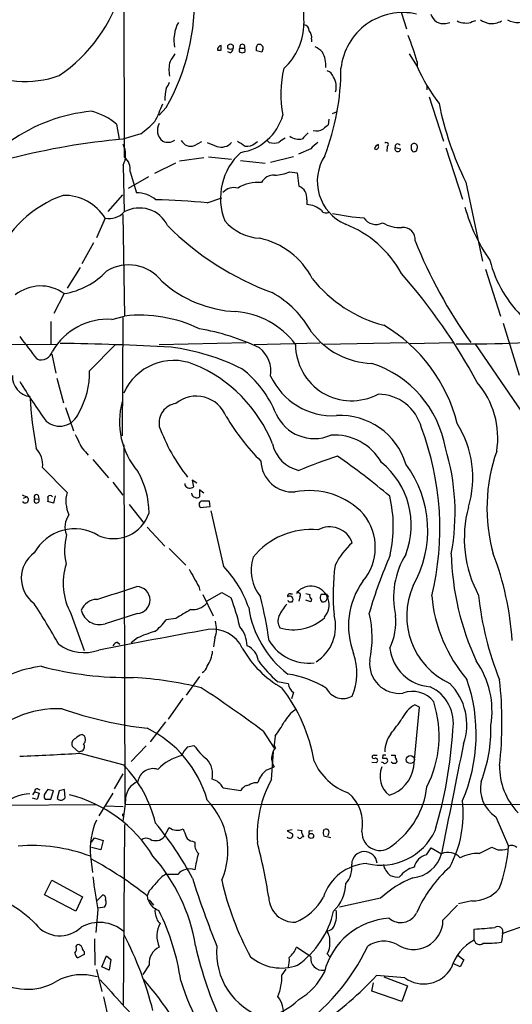
# Model space of a CAD drawing. Extents: x 7 to 1020, y 11 to 820.
# Drawn here: x 250 to 336, y 142 to 313 of the extents above; entities that cross this region are included whole.
import ezdxf

# ---------------------------------------------------------------- set-up
doc = ezdxf.new("R2010")
doc.units = 0
doc.header["$MEASUREMENT"] = 0
doc.layers.add('MAIN', color=5, linetype='CONTINUOUS')

msp = doc.modelspace()

# ---------------------------------------------------------------- linework, layer by layer
at = {"layer": 'MAIN'}
for p, q in [((268.224, 377.0207), (268.3933, 289.2213)), ((314.2827, 321.1407), (317.3307, 311.4887)), ((324.1887, 312.42), (324.866, 312.5893)), ((328.7607, 312.7587), (329.3533, 312.928)), ((300.9053, 309.7107), (300.9053, 309.2027)), ((285.242, 307.7633), (285.242, 308.61)), ((286.766, 307.34), (286.3427, 307.5093)), ((288.544, 308.102), (289.2213, 308.102)), ((292.2693, 307.4247), (291.338, 307.6787)), ((292.4387, 307.9327), (292.2693, 307.4247)), ((317.8387, 307.1707), (319.1933, 304.9693)), ((319.1933, 305.7313), (319.1933, 304.9693)), ((320.8867, 301.5827), (320.8867, 300.9053)), ((321.31, 299.72), (323.7653, 292.0153)), ((275.6747, 297.8573), (274.4893, 296.5027)), ((305.1387, 297.0107), (304.4613, 296.7567)), ((303.8687, 295.8253), (303.784, 294.8093)), ((267.0387, 294.9787), (267.5467, 292.354)), ((271.272, 293.2853), (268.1393, 292.354)), ((280.5853, 291.2533), (281.8553, 291.9307)), ((291.084, 291.6767), (291.5073, 291.9307)), ((293.5393, 291.7613), (293.2007, 292.1)), ((300.736, 290.6607), (298.6193, 289.7293)), ((312.5047, 291.1687), (312.5047, 291.4227)), ((314.0287, 291.084), (313.944, 290.2373)), ((315.3833, 290.9147), (316.3147, 290.6607)), ((319.1087, 290.322), (319.278, 290.9147)), ((324.1887, 290.83), (327.0673, 281.94)), ((282.194, 289.1367), (277.9607, 288.544)), ((283.0407, 289.306), (287.02, 288.8827)), ((288.544, 288.6287), (292.862, 288.2053)), ((297.7727, 289.306), (293.7933, 288.29)), ((268.224, 287.8667), (268.3933, 279.7387)), ((277.2833, 288.2053), (273.6427, 286.4273)), ((272.6267, 285.8347), (269.0707, 283.8027)), ((269.4093, 286.6813), (270.51, 283.0407)), ((297.0953, 286.6813), (298.3653, 286.512)), ((298.3653, 286.512), (298.704, 284.226)), ((327.66, 284.9033), (330.5387, 271.1873)), ((265.5993, 279.8233), (268.1393, 282.702)), ((282.7867, 281.3473), (285.3267, 282.194)), ((300.0587, 281.8553), (300.0587, 281.0087)), ((265.0913, 278.638), (263.5673, 275.2513)), ((268.1393, 279.3153), (268.478, 261.7047)), ((263.0593, 274.4047), (261.0273, 270.764)), ((260.7733, 270.0867), (258.4873, 266.5307)), ((331.0467, 269.8327), (333.6713, 261.7047)), ((257.9793, 265.5993), (256.2013, 262.128)), ((266.2767, 261.112), (268.478, 261.7047)), ((268.1393, 261.4507), (268.0547, 240.9613)), ((255.6933, 260.7733), (255.6933, 256.794)), ((334.0947, 260.4347), (336.8887, 251.46)), ((256.794, 256.7093), (234.1033, 256.8787)), ((262.382, 252.222), (266.8693, 256.794)), ((289.56, 257.048), (274.4893, 256.7093)), ((290.9147, 256.794), (302.3447, 257.048)), ((317.4153, 257.048), (303.022, 256.794)), ((325.5433, 257.048), (317.9233, 256.8787)), ((329.184, 256.9633), (340.36, 240.6227)), ((255.8627, 255.1007), (256.54, 251.7987)), ((256.7093, 250.952), (257.8947, 246.634)), ((258.2333, 245.872), (259.588, 241.808)), ((268.5627, 177.1227), (268.3933, 239.3527)), ((261.7047, 238.1673), (262.128, 237.5747)), ((262.9747, 236.8127), (265.684, 233.68)), ((254.254, 235.458), (258.4873, 231.14)), ((266.446, 232.918), (268.1393, 230.632)), ((278.9767, 232.3253), (278.9767, 232.664)), ((281.0087, 232.7487), (280.162, 233.2567)), ((280.162, 233.2567), (280.416, 232.0713)), ((250.698, 230.7167), (251.46, 230.378)), ((253.492, 230.632), (253.5767, 229.9547)), ((256.4553, 230.5473), (256.1167, 229.2773)), ((282.194, 230.9707), (281.432, 231.5633)), ((281.432, 231.5633), (281.432, 230.378)), ((250.952, 230.124), (251.46, 230.378)), ((252.8993, 230.0393), (253.5767, 229.9547)), ((256.1167, 229.2773), (255.1853, 229.5313)), ((269.24, 229.0233), (271.8647, 225.7213)), ((281.6013, 228.5153), (283.2947, 228.6847)), ((283.21, 229.616), (281.7707, 229.616)), ((283.2947, 228.6847), (283.21, 229.616)), ((285.6653, 218.2707), (283.464, 227.9227)), ((272.3727, 225.1287), (275.4207, 221.8267)), ((276.1827, 221.4033), (279.0613, 218.5247)), ((281.3473, 214.7993), (281.5167, 214.122)), ((282.0247, 213.4447), (283.8027, 209.7193)), ((282.7867, 212.344), (285.3267, 213.7833)), ((285.3267, 213.7833), (286.9353, 212.852)), ((297.2647, 213.5293), (297.6033, 213.5293)), ((299.8893, 213.614), (300.5667, 213.4447)), ((303.6147, 213.4447), (302.514, 213.4447)), ((303.6147, 213.4447), (303.784, 213.0213)), ((297.2647, 212.1747), (297.5187, 212.1747)), ((298.8733, 213.0213), (298.704, 212.2593)), ((300.736, 212.1747), (299.8893, 212.4287)), ((300.9053, 212.6827), (300.736, 212.1747)), ((302.4293, 212.5133), (302.6833, 212.1747)), ((303.6147, 212.9367), (303.784, 213.0213)), ((259.1647, 210.1427), (261.4507, 203.708)), ((270.6793, 210.1427), (265.0913, 208.3647)), ((277.368, 209.296), (275.6747, 209.042)), ((267.208, 205.1473), (267.6313, 204.8087)), ((270.6793, 205.9093), (269.5787, 205.0627)), ((284.1413, 205.9093), (283.8873, 204.3853)), ((281.432, 199.2207), (279.146, 196.0033)), ((294.9787, 198.374), (296.8413, 198.0353)), ((297.7727, 196.4267), (297.434, 195.326)), ((278.5533, 195.4953), (276.0133, 191.8547)), ((318.6007, 183.5573), (319.6167, 193.8867)), ((319.6167, 193.8867), (318.77, 194.31)), ((275.59, 191.3467), (272.8807, 187.8753)), ((292.5233, 189.738), (294.386, 186.7747)), ((261.112, 189.1453), (261.4507, 188.976)), ((294.5553, 188.8913), (294.386, 187.3673)), ((260.5193, 186.0973), (259.4187, 187.1133)), ((260.9427, 186.2667), (260.5193, 186.0973)), ((272.2033, 187.198), (269.5787, 184.4887)), ((279.4, 187.0287), (280.5007, 187.2827)), ((293.9627, 181.356), (294.3013, 186.182)), ((294.64, 186.8593), (294.386, 187.3673)), ((260.6887, 185.928), (268.3087, 183.896)), ((311.3193, 184.404), (312.166, 184.3193)), ((311.7427, 185.5893), (312.2507, 185.5893)), ((313.3513, 184.2347), (313.0127, 184.404)), ((313.2667, 185.5893), (313.182, 185.0813)), ((314.706, 185.5893), (315.3833, 185.5893)), ((314.96, 184.15), (314.706, 184.404)), ((293.0313, 182.9647), (294.386, 183.5573)), ((266.7, 179.7473), (268.224, 182.372)), ((252.5607, 178.7313), (252.8993, 179.2393)), ((252.8993, 179.2393), (253.6613, 178.9853)), ((253.4073, 179.7473), (253.746, 179.578)), ((256.1167, 179.4087), (255.1853, 179.6627)), ((255.6933, 177.9693), (256.1167, 179.4087)), ((257.1327, 179.4087), (256.794, 178.054)), ((258.064, 179.6627), (257.1327, 179.4087)), ((258.1487, 178.2233), (258.064, 179.6627)), ((285.5807, 179.9167), (288.6287, 179.4933)), ((290.9993, 180.848), (291.592, 180.848)), ((253.3227, 177.8847), (252.476, 178.1387)), ((253.6613, 178.9853), (253.3227, 177.8847)), ((254.6773, 177.9693), (255.6933, 177.9693)), ((266.446, 178.9853), (263.9907, 175.0907)), ((268.6473, 178.054), (268.5627, 177.1227)), ((263.4827, 176.9533), (247.142, 176.8687)), ((265.176, 176.784), (268.224, 176.6993)), ((268.5627, 177.1227), (268.1393, 174.1593)), ((268.5627, 177.1227), (345.186, 177.038)), ((268.1393, 175.006), (268.1393, 175.4293)), ((332.8247, 174.9213), (335.026, 169.8413)), ((268.478, 173.5667), (268.224, 142.24)), ((275.336, 171.45), (276.1827, 173.0587)), ((297.5187, 172.6353), (296.672, 172.466)), ((296.672, 172.466), (297.6033, 171.958)), ((298.45, 172.6353), (299.212, 172.5507)), ((300.5667, 172.466), (301.0747, 172.5507)), ((302.9373, 172.466), (303.1067, 172.72)), ((262.7207, 170.5187), (263.2287, 171.2807)), ((263.2287, 171.2807), (264.7527, 170.7727)), ((264.7527, 170.7727), (264.3293, 169.164)), ((280.2467, 170.688), (280.67, 170.5187)), ((299.212, 172.0427), (299.466, 171.45)), ((304.2073, 171.2807), (303.022, 171.5347)), ((303.784, 171.8733), (303.6993, 171.6193)), ((264.3293, 169.164), (262.7207, 169.5873)), ((320.802, 168.3173), (321.6487, 169.5027)), ((321.6487, 169.5027), (323.4267, 168.4867)), ((329.946, 168.5713), (332.1473, 169.672)), ((262.5513, 168.0633), (262.89, 165.2693)), ((254.5927, 161.3747), (255.8627, 163.9147)), ((255.8627, 163.9147), (261.1967, 161.036)), ((277.7067, 164.9307), (275.59, 164.9307)), ((260.0113, 158.5807), (254.5927, 161.3747)), ((261.1967, 161.036), (260.0113, 158.5807)), ((263.652, 160.3587), (264.668, 161.3747)), ((272.7113, 162.052), (272.3727, 161.2053)), ((272.7113, 160.528), (273.4733, 159.5967)), ((312.8433, 160.782), (305.7313, 159.258)), ((263.8213, 158.8347), (263.4827, 154.8553)), ((265.0067, 159.258), (263.906, 159.0887)), ((323.6807, 156.972), (326.2207, 159.5967)), ((328.676, 160.3587), (326.39, 159.8507)), ((329.0993, 153.5007), (329.0993, 155.448)), ((338.328, 156.21), (334.01, 154.686)), ((263.2287, 153.7547), (263.3133, 149.1827)), ((334.01, 154.686), (333.8407, 153.162)), ((260.096, 152.4), (260.2653, 152.7387)), ((300.736, 150.622), (298.2807, 152.3153)), ((261.4507, 151.0453), (260.35, 150.4527)), ((261.4507, 151.5533), (261.4507, 151.0453)), ((264.4987, 148.9287), (265.3453, 150.7913)), ((265.3453, 150.7913), (266.1073, 150.1987)), ((266.1073, 150.1987), (265.7687, 148.336)), ((303.6147, 151.13), (304.038, 150.622)), ((326.3053, 150.876), (327.3213, 150.114)), ((265.7687, 148.336), (264.4987, 148.9287)), ((272.7113, 149.2673), (271.6107, 147.574)), ((296.418, 148.5053), (295.7407, 147.4893)), ((326.644, 148.9287), (325.5433, 149.4367)), ((327.3213, 150.114), (326.644, 148.9287)), ((263.5673, 148.4207), (264.4987, 144.6107)), ((317.0767, 146.9813), (312.166, 147.4047)), ((313.436, 147.1507), (317.5, 145.6267)), ((311.3193, 144.6953), (311.658, 146.1347)), ((317.5, 145.6267), (316.5687, 142.9173)), ((264.8373, 143.6793), (265.684, 139.7847)), ((316.5687, 142.9173), (311.3193, 144.6953))]:
    msp.add_line(p, q, dxfattribs=at)
for centre, radius in [((286.8358, 308.3819), 0.4852), ((318.0142, 184.8242), 0.6991), ((300.8094, 171.5837), 0.4388)]:
    msp.add_circle(centre, radius, dxfattribs=at)
for centre, radius, start, end in [((309.6561, 313.6467), 10.1796, 106.106749, 186.921302), ((241.3078, 326.3223), 27.8866, 304.574214, 343.562631), ((244.1266, 316.0831), 36.4343, 329.984344, 3.295106), ((316.7086, 303.5184), 10.7808, 77.136678, 174.078036), ((323.7561, 314.6597), 2.2811, 196.058561, 280.932107), ((283.794, 309.4356), 6.7807, 152.283451, 189.887126), ((289.1507, 312.3867), 10.4001, 311.775094, 0.183456), ((327.3718, 314.9084), 2.4066, 239.102796, 272.831851), ((327.8295, 314.1128), 1.6434, 258.102723, 304.515885), ((332.994, 317.7538), 5.5031, 239.488529, 255.749118), ((332.0626, 316.1545), 3.7584, 263.53321, 298.235605), ((336.6539, 316.551), 3.9685, 243.072731, 301.904685), ((299.4468, 311.1481), 1.0352, 0.10516, 79.508523), ((299.0805, 309.9559), 1.8412, 352.346955, 40.431518), ((278.694, 294.7715), 41.9561, 15.142521, 21.727463), ((285.3435, 307.8346), 0.782, 97.457626, 185.23091), ((284.9034, 477.1132), 169.3502, 269.885409, 270.114558), ((286.4639, 308.0958), 0.8139, 291.787031, 354.465227), ((288.544, 307.8903), 0.2117, 90, 216.875312), ((288.544, 307.6363), 0.2116, 143.124688, 270), ((288.8827, 308.3758), 0.4355, 321.040174, 218.951555), ((288.8827, 308.0594), 0.7194, 241.913927, 298.079046), ((288.9886, 307.7634), 0.4109, 304.490571, 55.501532), ((291.7614, 308.3559), 0.4234, 90.013532, 179.986468), ((121.988, 308.0174), 169.3503, 359.885409, 0.114558), ((291.8581, 308.1625), 0.6243, 338.406467, 98.919193), ((299.0538, 303.6913), 5.2663, 45.147709, 62.346452), ((298.5866, 305.1012), 4.7836, 356.38997, 29.059839), ((281.6754, 304.3671), 5.5171, 164.774302, 191.406472), ((615.4433, 94.8227), 399.3759, 147.879636, 148.108824), ((251.1678, 320.6713), 18.3095, 242.292631, 289.012967), ((315.2987, 300.1646), 19.7315, 166.918085, 190.695341), ((263.8401, 304.5652), 42.1452, 339.019813, 0.089046), ((303.0363, 302.5283), 1.7758, 19.008357, 70.991643), ((345.7457, 316.346), 28.887, 203.193304, 218.067192), ((272.9964, 303.3111), 3.4356, 321.220906, 342.18525), ((302.0275, 301.4557), 3.1544, 343.630448, 31.560618), ((283.9227, 299.096), 8.5022, 165.955257, 180.359189), ((265.4094, 268.2704), 29.0344, 95.313435, 125.421876), ((260.1132, 286.7296), 10.7708, 49.984991, 75.990076), ((237.6028, 313.2828), 40.3076, 333.665644, 338.40828), ((375.7901, 308.9564), 53.8057, 191.168278, 206.55367), ((258.1688, 310.967), 22.0076, 306.540664, 314.988034), ((287.296, 298.913), 8.9449, 278.568456, 344.367746), ((276.4393, 293.8609), 2.2909, 148.341378, 233.668315), ((301.7944, 295.7826), 2.0077, 251.558734, 304.699305), ((472.6879, 82.7928), 271.0711, 128.542738, 128.771917), ((279.0319, 171.3697), 121.4737, 95.14465, 104.352588), ((275.99, 293.9787), 2.1632, 245.181202, 303.969955), ((279.9248, 292.9794), 1.8481, 208.413511, 290.939577), ((500.3519, 630.2487), 399.3493, 237.882682, 238.111877), ((297.9294, 289.0422), 3.8296, 114.631669, 134.763023), ((298.6084, 294.7952), 2.455, 231.950001, 286.28233), ((553.7795, 38.9719), 359.1753, 134.885397, 135.114603), ((264.7099, 289.6447), 3.9383, 333.162337, 26.837663), ((452.953, 714.7344), 455.9197, 248.084585, 248.313775), ((285.2143, 293.4316), 2.4598, 252.630968, 317.230704), ((289.7441, 293.0668), 1.9307, 259.453081, 313.946548), ((294.386, 295.956), 4.2793, 258.588186, 281.411814), ((305.2249, 286.764), 5.9443, 122.786712, 139.039582), ((312.6086, 290.6482), 0.7814, 97.640673, 179.083404), ((312.0813, 291.0276), 0.4462, 235.305659, 18.430889), ((313.8474, 291.402), 0.3662, 299.68858, 131.390536), ((315.8215, 290.6867), 0.4939, 152.511573, 356.982335), ((315.849, 291.0417), 0.4827, 37.87186, 195.254078), ((487.4772, 290.9993), 169.3002, 179.885375, 180.114592), ((318.6994, 290.9289), 0.6633, 60.698715, 141.918945), ((318.7558, 290.7124), 0.5808, 185.106903, 254.51127), ((276.5272, 417.2448), 133.8752, 288.316987, 288.546157), ((318.321, 290.8553), 0.9588, 3.551733, 42.844497), ((266.9801, 287.1828), 2.4804, 348.335357, 55.268178), ((295.8033, 282.1209), 10.7066, 132.075557, 201.39775), ((310.0013, 285.0583), 8.1171, 147.032357, 246.366621), ((294.2522, 283.7895), 2.3095, 84.571311, 153.535911), ((294.0598, 294.0169), 7.9388, 272.966851, 292.479963), ((287.5122, 281.082), 2.8706, 77.761515, 134.617516), ((291.4916, 278.511), 6.3457, 83.729406, 122.087405), ((297.8457, 282.1631), 2.2343, 352.08169, 67.409526), ((264.4895, 263.7405), 20.0237, 109.486175, 157.119307), ((257.9518, 274.2254), 8.3931, 31.718324, 90.968049), ((270.6262, 277.9421), 5.0999, 50.112437, 91.305577), ((265.6849, 60.1073), 221.9, 85.57984, 87.879185), ((271.0366, 274.9793), 5.4442, 26.025194, 119.047142), ((299.901, 276.9314), 4.0803, 48.612629, 87.785043), ((303.403, 280.5428), 0.9744, 214.370128, 304.386475), ((356.2547, 288.4193), 29.8117, 195.235228, 214.913925), ((265.7711, 282.102), 3.5301, 258.89697, 317.972734), ((292.5235, 283.9722), 8.8255, 220.720792, 266.14857), ((312.5041, 316.4281), 37.7908, 257.843487, 266.147037), ((312.0174, 279.9867), 2.4107, 211.623696, 298.888161), ((311.2922, 312.6566), 49.9586, 224.939259, 249.806983), ((299.7885, 259.8797), 19.0582, 28.833119, 68.584133), ((316.2272, 282.8598), 5.8405, 238.574248, 273.352059), ((316.7999, 274.9745), 2.0678, 353.58025, 96.41975), ((289.1073, 262.1005), 13.3678, 27.263365, 77.806755), ((394.0951, 304.5307), 80.9222, 201.598432, 215.854069), ((352.3612, 276.6654), 21.227, 194.482915, 226.447265), ((269.1472, 263.3221), 7.2489, 37.311104, 121.633134), ((256.0649, 278.133), 12.6791, 278.684251, 317.049948), ((319.351, 282.7463), 23.4099, 218.341596, 255.364381), ((239.5917, 201.6245), 102.2811, 28.347889, 41.25567), ((253.9116, 259.9509), 6.9606, 54.240421, 129.195756), ((288.8087, 283.3839), 20.9423, 228.429896, 267.189949), ((285.0837, 249.9471), 18.1843, 29.533373, 60.466627), ((265.579, 249.976), 11.1578, 86.414953, 149.680541), ((271.1024, 237.9333), 23.9158, 64.41083, 96.300031), ((286.6234, 248.1165), 14.3969, 37.065939, 85.384091), ((274.5907, 219.8537), 40.2355, 64.6049, 80.210349), ((299.4164, 236.3858), 27.5449, 14.061065, 59.404607), ((1225.4102, 997.0102), 1223.4401, 217.151259, 217.3804468), ((311.7352, 267.0079), 13.5223, 216.784392, 268.237498), ((328.3053, 467.2202), 210.3545, 269.363005, 275.18152), ((252.2745, -158.7242), 415.7179, 86.656319, 89.307074), ((271.7608, 218.5064), 38.0783, 63.421423, 82.818173), ((288.58, 252.0648), 5.2704, 351.554112, 51.706918), ((307.8431, 256.7465), 9.7319, 179.720347, 298.053613), ((253.993, 256.1307), 2.0229, 248.084983, 345.045228), ((276.9867, 244.5233), 9.4751, 68.23093, 156.329765), ((271.0813, 230.3866), 24.795, 21.619298, 67.673019), ((305.6068, 235.6028), 18.7791, 9.940942, 72.290327), ((252.6037, 251.2922), 3.5999, 178.67729, 261.195755), ((248.5066, 251.8927), 13.8793, 329.941138, 1.359525), ((277.4861, 237.8044), 18.5932, 22.005867, 52.52691), ((304.5738, 256.3042), 11.8893, 204.940908, 273.131579), ((348.9562, 311.194), 115.9263, 211.652804, 215.727359), ((318.5421, 240.6015), 14.6416, 350.765995, 40.910421), ((324.4496, 252.0582), 72.5259, 183.417611, 190.565414), ((280.8982, 242.2392), 5.5713, 21.303915, 129.319291), ((312.3834, 240.3301), 7.828, 14.696101, 89.732111), ((280.625, 243.3441), 13.0603, 164.255452, 220.971405), ((277.8299, 243.1843), 3.3966, 97.815916, 190.419664), ((257.1952, 246.1432), 3.5348, 228.364711, 340.112305), ((320.6511, 265.0323), 40.3226, 211.002211, 224.922132), ((301.3598, 247.7292), 7.2646, 204.027114, 293.077319), ((305.8967, 232.5852), 11.8666, 16.98001, 93.253134), ((303.6659, 253.0697), 31.0083, 199.792138, 218.504384), ((311.3662, 233.7215), 17.484, 342.966876, 32.353793), ((253.9797, 237.3289), 7.0584, 18.102012, 32.58998), ((304.8912, 231.769), 9.3022, 29.18251, 94.216215), ((273.8738, 224.886), 49.2677, 346.267899, 20.718768), ((263.5668, 240.6222), 3.0812, 200.92016, 232.818818), ((299.9372, 240.7552), 5.9347, 191.993075, 258.006925), ((249.7575, 235.7936), 4.509, 355.731596, 41.138827), ((342.2488, 126.6642), 116.7132, 108.408123, 111.906462), ((242.7317, 146.2579), 110.6085, 49.577752, 55.492688), ((287.3819, 227.5995), 38.4053, 349.304673, 17.025862), ((360.6244, 228.4311), 29.3239, 160.432843, 195.748801), ((297.6303, 236.7439), 5.5334, 181.918018, 274.108044), ((304.1647, 225.4299), 14.0196, 338.919269, 50.867365), ((301.6071, 224.5293), 19.4247, 330.515392, 36.379603), ((258.1094, 227.4948), 14.6022, 0.350004, 29.931234), ((279.8155, 232.8732), 1.0018, 213.15237, 306.827576), ((253.1957, 230.3356), 0.4191, 45.009667, 224.990333), ((255.5663, 230.1128), 0.4642, 34.840348, 145.159652), ((263.8602, 229.6452), 5.577, 164.452847, 205.488036), ((280.8254, 231.0272), 0.7502, 184.319045, 258.044471), ((300.4634, 218.4501), 13.0049, 43.06378, 100.799198), ((291.9127, 225.1944), 23.1468, 347.799472, 13.156031), ((251.2368, 229.8623), 0.5619, 216.088844, 66.596567), ((253.2037, 229.7222), 0.4395, 133.829356, 31.936294), ((43.5353, 229.9547), 211.6504, 359.885382, 0.114591), ((280.9966, 230.8254), 0.6243, 238.458631, 314.22122), ((282.0245, 229.0135), 0.6538, 112.843007, 229.653495), ((261.5489, 225.1518), 3.4347, 142.445139, 203.649819), ((266.5693, 229.569), 6.4548, 245.631124, 342.089965), ((302.7669, 221.6342), 9.1788, 319.971442, 38.355454), ((348.4191, 223.1939), 21.0421, 165.112731, 208.123197), ((259.8151, 216.8718), 7.9507, 59.033772, 151.698903), ((269.1685, 221.0538), 11.1041, 165.81984, 192.269794), ((300.732, 211.9037), 12.7807, 84.279147, 141.388361), ((304.0366, 221.0089), 4.1435, 19.900409, 119.34525), ((317.1677, 212.3176), 13.6868, 132.433635, 153.030941), ((255.9353, 216.2503), 5.3869, 125.400683, 233.486624), ((395.5974, 185.3163), 88.2886, 156.654614, 163.611192), ((329.0587, 212.9618), 13.9527, 147.846404, 193.080582), ((371.7932, 221.5673), 46.6861, 181.344338, 204.87403), ((282.6351, 201.6498), 53.2067, 4.134612, 20.717246), ((268.6681, 215.4012), 10.8613, 162.351955, 208.956996), ((298.0304, 217.6818), 7.6093, 163.214426, 217.768528), ((341.223, 213.4943), 36.601, 172.100336, 185.653428), ((1042.5276, 639.6633), 871.7252, 208.9395396, 209.1687143), ((271.8864, 205.0381), 19.1039, 18.686186, 43.841367), ((320.4941, 207.9887), 13.2062, 144.109277, 201.26057), ((-283.2072, 1949.3912), 1820.853, 287.4775047, 287.7066852), ((270.5508, 212.4694), 2.3303, 273.161145, 88.92056), ((297.0953, 213.1907), 0.3786, 63.421413, 206.578587), ((298.5891, 213.3298), 0.4194, 312.652256, 137.338488), ((300.736, 211.6667), 3.2005, 318.121901, 138.121901), ((301.117, 213.233), 0.5896, 158.958303, 248.958303), ((304.1883, 212.8229), 1.786, 159.626057, 189.982335), ((330.2047, 209.6946), 12.8235, 155.714458, 245.397336), ((153.297, 146.6838), 118.9234, 29.259058, 33.268441), ((263.7846, 209.5034), 3.0974, 92.453556, 156.564348), ((280.2045, 214.1639), 3.357, 264.932897, 318.07051), ((247.3323, 198.0395), 42.2825, 13.425529, 20.507038), ((218.6188, 194.3796), 75.7269, 8.368865, 14.251), ((303.6128, 205.6004), 9.3376, 138.797508, 153.825438), ((297.1226, 212.5844), 0.5699, 314.033074, 129.945885), ((297.1094, 212.4991), 0.3597, 191.288063, 295.581835), ((302.8595, 212.9096), 0.7557, 256.517242, 2.055151), ((347.4731, 215.5061), 25.8437, 185.140155, 220.52699), ((383.6768, 218.8754), 54.1061, 185.940879, 201.97591), ((264.1289, 211.4958), 3.2757, 193.424503, 287.085754), ((659.6244, -424.9194), 740.506, 120.8491584, 121.0783494), ((307.8132, 213.8974), 18.039, 188.73247, 232.198922), ((293.0814, 205.9368), 18.324, 347.640667, 13.541328), ((268.6038, 214.0809), 8.6826, 305.474622, 324.525378), ((279.6828, 207.4811), 4.7274, 340.580403, 16.048446), ((297.1705, 208.8577), 2.1207, 156.028733, 213.496742), ((297.7581, 215.3166), 7.9848, 252.838132, 312.878115), ((297.7924, 207.9219), 7.2784, 302.166596, 15.677663), ((305.0317, 208.7459), 10.4898, 333.901753, 5.789237), ((459.5217, -786.6852), 1009.5934, 100.0721364, 101.1672153), ((280.1364, 184.9877), 22.9597, 106.429169, 114.324189), ((283.7591, 201.7607), 5.6454, 24.829154, 98.178472), ((283.9087, 204.2112), 5.8307, 3.377367, 38.698328), ((261.4736, 210.8216), 7.466, 233.646279, 289.702814), ((267.3501, 204.1784), 0.9793, 98.343583, 157.402188), ((300.4345, 209.6307), 8.089, 211.524254, 276.346762), ((278.6403, 203.9475), 5.088, 324.580661, 356.346749), ((304.7043, 213.0949), 18.1843, 209.533373, 240.466627), ((288.2868, 201.4496), 3.4238, 8.065966, 65.082384), ((298.7423, 199.8383), 10.0249, 336.457019, 19.593003), ((322.0404, 205.0681), 7.646, 187.037647, 265.791588), ((309.3308, 215.012), 21.9728, 216.539099, 229.218627), ((316.1079, 201.4604), 5.157, 173.829735, 277.01808), ((317.1018, 193.2497), 15.0841, 350.476481, 35.131927), ((257.3167, 177.5924), 23.6401, 98.065184, 124.009702), ((269.0876, 258.256), 59.2118, 255.237825, 270.884847), ((281.0198, 201.4818), 1.8318, 300.156918, 344.70812), ((265.4929, 129.3675), 69.8295, 76.519898, 86.297666), ((294.4304, 182.9687), 16.8368, 57.62697, 82.058166), ((299.012, 198.2182), 2.1784, 184.816282, 235.325806), ((317.6622, 190.8916), 10.1453, 340.689565, 44.759996), ((300.4712, 189.193), 28.9671, 336.657109, 19.18618), ((264.5775, 191.2197), 69.3215, 353.865075, 6.134843), ((147.9717, -5.0924), 242.5985, 53.426967, 56.528347), ((273.3768, 179.8538), 28.3475, 9.583638, 37.915437), ((306.3316, 198.6399), 3.2306, 206.692749, 299.709904), ((318.3957, 192.0475), 4.6034, 37.00208, 111.106855), ((318.5183, 191.1381), 6.9653, 349.822143, 64.842571), ((303.8818, 188.8679), 19.1387, 332.686654, 18.113164), ((256.8582, 175.9758), 17.6742, 87.462486, 139.509677), ((279.9887, 257.1105), 67.2968, 250.604868, 263.501901), ((301.3122, 188.5643), 5.852, 123.159727, 151.610519), ((321.5878, 189.4862), 5.5865, 120.291135, 153.952791), ((280.0146, 200.1726), 18.4038, 322.194153, 331.342705), ((297.5259, 204.0339), 22.559, 319.271432, 327.57926), ((263.7447, 172.4468), 19.7802, 15.70205, 64.138635), ((250.9319, 194.0342), 74.5564, 343.252712, 356.826901), ((307.234, 190.0416), 24.7543, 338.619763, 1.649137), ((260.2371, 187.579), 0.9416, 109.246973, 209.641484), ((261.4887, 187.1103), 2.0696, 100.487343, 139.00263), ((260.6886, 188.2987), 1.0196, 311.636339, 41.628406), ((319.0552, 186.1456), 5.45, 144.444968, 179.617326), ((260.6463, 187.071), 0.8572, 290.229811, 32.905903), ((281.6453, 184.4312), 3.4334, 130.840401, 161.780357), ((289.5698, 193.4964), 10.9936, 214.417019, 231.339052), ((296.7382, 185.0371), 2.779, 139.027035, 212.174539), ((3763.9056, -509.7031), 3506.6845, 168.5313558, 168.8487786), ((238.26, 538.7195), 353.5037, 271.947714, 273.63768), ((280.2626, 177.4018), 8.3178, 103.05301, 136.437513), ((279.9145, 182.3036), 3.8176, 346.936426, 43.098944), ((310.4952, 188.502), 9.9729, 203.199647, 251.04236), ((311.7004, 185.293), 0.2993, 81.875312, 314.986465), ((311.9543, 184.6721), 0.4114, 300.966145, 95.901842), ((313.5207, 354.3812), 169.3002, 269.885375, 270.114592), ((313.5207, 58.5894), 127.0002, 89.885409, 90.114591), ((313.6053, 184.6582), 0.4938, 239.046192, 329.020326), ((313.6054, 184.658), 0.4936, 329.034253, 59.044206), ((316.1458, 185.4202), 0.781, 167.495859, 220.591747), ((315.2679, 184.558), 0.4543, 296.125234, 51.182635), ((252.4903, 168.7151), 21.9245, 13.466235, 43.821879), ((273.4187, 180.5685), 2.6923, 72.3437, 170.404383), ((295.3662, 179.8294), 3.9092, 126.67555, 164.896566), ((316.8344, 181.9043), 4.0864, 156.139159, 232.862017), ((312.6818, 184.3798), 5.9757, 286.383047, 352.088748), ((315.214, 57.1501), 127.0002, 89.885409, 90.114591), ((344.8122, 183.5056), 11.3143, 178.451747, 224.333958), ((272.0212, 177.8817), 3.3782, 111.848021, 177.07653), ((282.7819, 178.3466), 3.2091, 29.292008, 74.614754), ((310.8229, 171.8286), 19.3659, 150.529979, 184.12963), ((336.0514, 179.8429), 5.8851, 168.489013, 236.750345), ((253.2591, 179.3875), 0.3891, 67.613458, 202.386542), ((424.3052, 52.3061), 211.7103, 143.018239, 143.247389), ((290.2716, 178.5548), 1.8921, 109.349497, 150.263006), ((163.322, 519.244), 361.6813, 290.442381, 290.671564), ((306.6819, 181.661), 14.2918, 305.39563, 353.673001), ((252.3427, 171.4651), 7.4413, 92.233493, 133.433955), ((255.3338, 178.4773), 0.8301, 142.267279, 217.732721), ((257.4023, 178.6913), 0.881, 226.333717, 327.911891), ((253.2191, 155.8486), 23.5799, 31.199077, 76.032295), ((273.7352, 168.9693), 12.6456, 336.439866, 44.292578), ((302.7474, 173.6907), 7.0184, 348.543734, 50.036701), ((307.6813, 175.4537), 19.5175, 331.70002, 6.654133), ((275.2587, 169.2177), 12.7597, 156.387026, 185.19077), ((232.3127, 138.9622), 54.1969, 27.817178, 40.029521), ((277.6144, 174.9045), 2.336, 232.200954, 295.988076), ((617.5448, 299.119), 361.681, 200.440979, 200.670177), ((299.5082, 172.2967), 0.3902, 139.385964, 220.614036), ((300.6724, 172.212), 0.2751, 112.594233, 247.405767), ((304.693, 172.1562), 1.7828, 169.992951, 200.401828), ((303.3714, 172.2375), 0.5503, 318.565314, 118.749218), ((312.8893, 176.8985), 10.3901, 256.550639, 335.262912), ((272.236, 169.887), 1.3094, 60.504236, 132.183329), ((273.849, 172.7427), 1.9703, 240.564945, 318.99845), ((280.3659, 172.0361), 1.3534, 205.661921, 264.947006), ((297.0838, 171.7463), 0.561, 222.775198, 22.17125), ((298.8734, 171.6194), 0.456, 201.806076, 291.79441), ((299.5083, 170.8998), 0.5518, 94.396316, 147.536771), ((312.7368, 172.1892), 3.1127, 178.020816, 315.581828), ((252.3253, 141.0387), 28.8947, 69.273559, 94.574696), ((282.6798, 170.0665), 2.06, 167.319752, 226.53615), ((200.1026, 146.7215), 94.4304, 8.666965, 14.543256), ((459.6552, 423.4178), 283.981, 243.320357, 243.54954), ((333.1639, 177.712), 8.548, 269.995978, 281.422062), ((312.0446, 171.0017), 23.0107, 338.251024, 357.109419), ((335.5495, 168.6026), 1.3448, 47.07627, 112.909915), ((231.7787, 110.013), 65.3339, 51.58661, 61.731918), ((250.4987, 147.6832), 30.648, 9.173605, 41.680255), ((298.9026, 163.439), 18.3714, 163.777732, 172.953511), ((310.054, 166.6718), 2.2064, 5.362531, 179.041697), ((317.9328, 170.02), 5.7039, 275.013904, 344.406042), ((321.4854, 165.5172), 2.8823, 103.715628, 166.282441), ((324.5675, 165.9261), 2.8032, 42.20522, 114.013956), ((329.9091, 161.1957), 7.3757, 89.713353, 116.275314), ((279.7171, 163.2554), 2.617, 68.646221, 140.19499), ((310.8866, 158.4785), 8.3251, 92.849758, 162.720575), ((303.7892, 166.0806), 4.1071, 317.804574, 8.796754), ((316.272, 167.1741), 2.9721, 190.666433, 234.276089), ((320.0995, 161.3278), 5.0739, 106.183644, 141.197874), ((339.6494, 149.4446), 22.3454, 131.420985, 156.814978), ((339.9945, 173.1025), 77.4979, 186.367706, 190.608992), ((277.677, 161.0483), 4.4078, 118.260434, 145.00798), ((419.8544, 207.8261), 146.2494, 197.333606, 202.234869), ((334.5985, 174.8458), 50.4698, 192.508651, 208.683196), ((325.1498, 147.6118), 18.0251, 111.884105, 133.058327), ((315.7221, 167.0476), 2.5753, 242.59418, 279.458299), ((654.4007, -175.8718), 509.7836, 138.251165, 138.480341), ((300.0805, 163.493), 6.7537, 313.335086, 358.54914), ((328.9637, 166.0829), 5.7314, 267.122718, 320.991098), ((238.7883, 142.5319), 19.8329, 43.942598, 78.508993), ((264.578, 160.7449), 0.6362, 340.063835, 81.86735), ((263.9306, 160.0477), 1.3348, 323.726778, 21.089593), ((275.3702, 161.5205), 3.014, 186.002837, 251.31678), ((297.9346, 161.1127), 4.4829, 182.063336, 272.25899), ((294.207, 165.8528), 10.0121, 292.951824, 330.688601), ((276.1254, 158.4555), 2.3985, 164.692503, 210.837985), ((300.7082, 157.8696), 4.5171, 334.936058, 11.239037), ((275.1241, 157.4375), 1.079, 191.303684, 244.448991), ((238.9307, 140.8884), 39.679, 8.091364, 26.616584), ((289.3913, 162.0093), 15.7029, 305.231393, 347.38832), ((315.1106, 144.9478), 12.3852, 93.440677, 165.745975), ((316.3625, 159.6883), 3.1038, 229.997784, 332.226242), ((257.2363, 159.6152), 5.3287, 218.545788, 314.071626), ((264.0801, 150.1311), 6.4675, 49.169434, 119.018981), ((278.6034, 154.2251), 4.5358, 150.421983, 204.901127), ((303.4594, 156.591), 1.4834, 272.727965, 334.654559), ((318.5649, 157.0188), 5.116, 235.092848, 359.475865), ((267.3776, 1044.5713), 891.263, 273.9710227, 274.2002064), ((333.2023, 155.0202), 0.8741, 337.521819, 128.739656), ((213.4068, 125.9889), 61.9074, 14.327448, 27.351361), ((301.3287, 153.4795), 2.739, 351.556017, 36.515532), ((259.0515, 152.0614), 1.098, 316.047932, 17.961359), ((260.4246, 152.128), 0.6311, 17.263584, 104.619728), ((262.6539, 152.7205), 1.6763, 193.988163, 224.129898), ((275.8331, 149.4888), 3.1297, 115.427769, 184.058486), ((348.0967, 167.963), 69.079, 192.876007, 204.845386), ((296.15, 151.3291), 11.727, 174.344828, 252.853555), ((293.8832, 154.1138), 4.7511, 311.168341, 337.756304), ((277.5248, 168.1939), 36.6542, 303.85013, 334.622597), ((301.1323, 152.6893), 2.9315, 327.86534, 7.605751), ((313.4222, 148.4856), 4.8706, 62.948311, 124.807275), ((332.5082, 146.6363), 7.6642, 116.409256, 164.575851), ((330.0148, 153.7071), 0.9384, 192.704953, 310.423152), ((330.6552, 183.0421), 30.0494, 269.939176, 276.085285), ((260.9426, 151.384), 1.1039, 184.400696, 237.530798), ((295.6446, 157.0099), 8.3148, 230.19787, 289.718533), ((292.926, 150.0294), 4.1162, 342.027246, 7.087896), ((302.7936, 150.3836), 2.0714, 173.391, 278.693798), ((320.3189, 151.5304), 5.5862, 234.522057, 329.255768), ((251.5904, 154.8442), 9.8407, 233.863855, 300.769045), ((261.0824, 138.3535), 9.1889, 73.210334, 119.020265), ((285.8003, 147.3726), 9.9411, 338.715534, 0.67262), ((293.0688, 152.9036), 11.1728, 300.289364, 333.951654), ((269.0614, 187.476), 58.8533, 304.43907, 317.088565), ((2363.5579, 2047.4545), 2831.996, 222.1590962, 222.3882787), ((220.4258, 102.5852), 67.7184, 26.698999, 40.68109), ((318.0089, 158.8205), 41.6657, 197.237882, 220.535249), ((291.1437, 140.8517), 4.8831, 353.426573, 36.612699), ((290.6334, 151.4088), 11.4718, 280.341165, 314.709699)]:
    msp.add_arc(centre, radius, start, end, dxfattribs=at)

doc.saveas('drawing.dxf')
